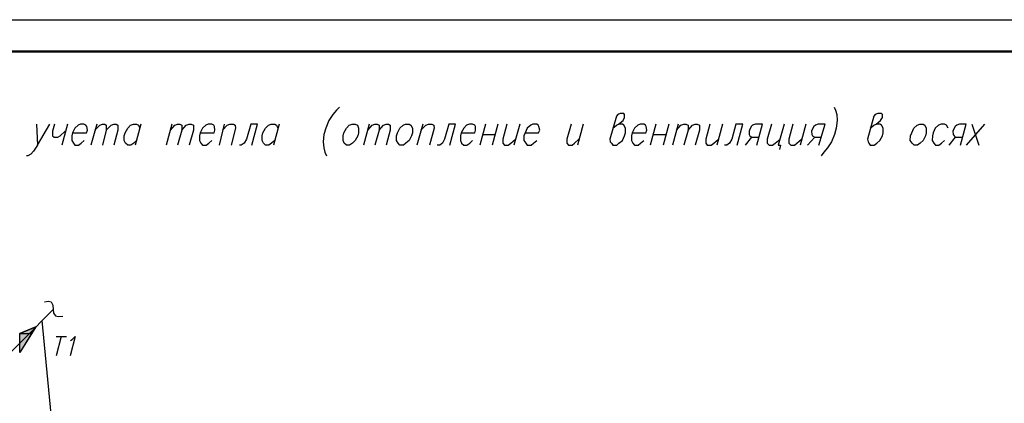
# Model space of a CAD drawing. Units: inches. Extents: x -563674 to 103197, y -378979 to 139854.
# Drawn here: x -269430 to -253958, y -169743 to -163710 of the extents above; entities that cross this region are included whole.
import ezdxf
from ezdxf.enums import TextEntityAlignment as Align

# ---------------------------------------------------------------- set-up
doc = ezdxf.new("R2010")
doc.units = ezdxf.units.IN
doc.header["$LTSCALE"] = 500
doc.header["$MEASUREMENT"] = 0
doc.layers.get('0').update_dxf_attribs({"color": 250, "linetype": 'CONTINUOUS', "lineweight": 100})
for name, color, linetype, lineweight in [('H', 7, 'CONTINUOUS', 100), ('P', 250, 'CONTINUOUS', 100), ('Text', 250, 'CONTINUOUS', 100), ('Tonkaya 1', 253, 'CONTINUOUS', 25)]:
    doc.layers.add(name, color=color, linetype=linetype, lineweight=lineweight)
doc.styles.add('LGP_simplex', font='simplex.shx', dxfattribs={"width": 0.7})

# ---------------------------------------------------------------- blocks, each defined once
blk = doc.blocks.new('A3_goriz')
at = {"lineweight": 50}
blk.add_line((2000, 29200), (41500, 29200), dxfattribs=at)
at = {"layer": 'Tonkaya 1'}
blk.add_line((0, 29700), (42000, 29700), dxfattribs=at)
at = {"layer": 'Text', "style": 'LGP_simplex', "width": 0.7, "flags": 8}
blk.add_attdef('НОМЕР', text='', height=300, dxfattribs=at).set_placement((41500, 29450), align=Align.MIDDLE_CENTER)

msp = doc.modelspace()

# ---------------------------------------------------------------- hatches: boundary and pattern name
at = {"layer": 'H', "linetype": 'Continuous', "lineweight": 25}
msp.add_hatch(color=0, dxfattribs=at).paths.add_polyline_path([(-269426.30647, -168646.49826), (-269242.5023, -168646.49826), (-269177.28147, -168539.77326), (-269426.30647, -168646.49826), (-269242.5023, -168646.49826), (-269426.30647, -168942.95659)])

# ---------------------------------------------------------------- linework, layer by layer
at = {"layer": 'P', "color": 0, "linetype": 'Continuous', "lineweight": 25}
for points in [[(-264406.53106, -165083.82312), (-264453.9644, -165131.25645), (-264507.3269, -165202.40645), (-264572.54773, -165297.27312), (-264619.98106, -165415.85645), (-264649.6269, -165516.65229), (-264661.48523, -165629.30645), (-264649.6269, -165724.17312), (-264637.76856, -165795.32312), (-264608.12273, -165848.68562)], [(-256633.39356, -165083.82312), (-256609.6769, -165131.25645), (-256591.8894, -165202.40645), (-256585.96023, -165297.27312), (-256597.81856, -165415.85645), (-256627.4644, -165516.65229), (-256674.89773, -165629.30645), (-256734.1894, -165724.17312), (-256793.48106, -165795.32312), (-256834.98523, -165848.68562)], [(-260107.88523, -165415.85645), (-260054.52273, -165368.42312), (-260018.94773, -165350.63562), (-259947.79773, -165297.27312), (-259924.08106, -165249.83979), (-259924.08106, -165202.40645), (-259935.9394, -165184.61895), (-259995.23106, -165184.61895), (-260030.80606, -165202.40645), (-260054.52273, -165226.12312), (-260155.31856, -165587.80229), (-260149.3894, -165629.30645), (-260131.6019, -165653.02312), (-260107.88523, -165682.66895), (-260048.59356, -165682.66895), (-260013.01856, -165653.02312), (-259959.65606, -165611.51895), (-259924.08106, -165534.43979), (-259912.22273, -165487.00645), (-259912.22273, -165415.85645), (-259935.9394, -165368.42312), (-259959.65606, -165350.63562), (-260018.94773, -165350.63562)], [(-256064.19356, -165415.85645), (-256010.83106, -165368.42312), (-255969.3269, -165350.63562), (-255904.10606, -165297.27312), (-255874.46023, -165249.83979), (-255874.46023, -165202.40645), (-255886.31856, -165184.61895), (-255945.61023, -165184.61895), (-255987.1144, -165202.40645), (-256010.83106, -165226.12312), (-256105.69773, -165587.80229), (-256099.76856, -165629.30645), (-256087.91023, -165653.02312), (-256064.19356, -165682.66895), (-256004.9019, -165682.66895), (-255963.39773, -165653.02312), (-255915.9644, -165611.51895), (-255874.46023, -165534.43979), (-255862.6019, -165487.00645), (-255862.6019, -165415.85645), (-255886.31856, -165368.42312), (-255915.9644, -165350.63562), (-255969.3269, -165350.63562)], [(-269167.6519, -165350.63562), (-269149.8644, -165682.66895), (-268954.2019, -165350.63562)], [(-268883.0519, -165350.63562), (-268912.69773, -165463.28979), (-268912.69773, -165534.43979), (-268888.98106, -165558.15645), (-268829.6894, -165558.15645), (-268794.1144, -165534.43979), (-268717.03523, -165463.28979)], [(-268681.46023, -165350.63562), (-268770.39773, -165682.66895)], [(-268598.4519, -165487.00645), (-268379.07273, -165487.00645), (-268367.2144, -165445.50229), (-268373.14356, -165392.13979), (-268390.93106, -165368.42312), (-268420.5769, -165350.63562), (-268473.9394, -165350.63562), (-268509.5144, -165368.42312), (-268562.8769, -165415.85645), (-268598.4519, -165487.00645), (-268610.31023, -165534.43979), (-268610.31023, -165611.51895), (-268586.59356, -165653.02312), (-268562.8769, -165682.66895), (-268503.58523, -165682.66895), (-268462.08106, -165653.02312), (-268414.64773, -165611.51895)], [(-268218.98523, -165350.63562), (-268313.8519, -165682.66895)], [(-268248.63106, -165445.50229), (-268171.5519, -165368.42312), (-268130.04773, -165350.63562), (-268094.47273, -165350.63562), (-268070.75606, -165368.42312), (-268070.75606, -165445.50229), (-268130.04773, -165682.66895)], [(-268070.75606, -165445.50229), (-267993.6769, -165368.42312), (-267952.17273, -165350.63562), (-267916.59773, -165350.63562), (-267886.9519, -165368.42312), (-267886.9519, -165445.50229), (-267952.17273, -165682.66895)], [(-267596.42273, -165611.51895), (-267637.9269, -165653.02312), (-267685.36023, -165682.66895), (-267732.79356, -165682.66895), (-267768.36856, -165653.02312), (-267780.2269, -165629.30645), (-267786.15606, -165611.51895), (-267786.15606, -165534.43979), (-267774.29773, -165487.00645), (-267732.79356, -165415.85645), (-267691.2894, -165368.42312), (-267643.85606, -165350.63562), (-267596.42273, -165350.63562), (-267560.84773, -165368.42312), (-267543.06023, -165415.85645)], [(-267525.27273, -165350.63562), (-267614.21023, -165682.66895)], [(-267039.08106, -165350.63562), (-267128.01856, -165682.66895)], [(-267062.79773, -165445.50229), (-266991.64773, -165368.42312), (-266950.14356, -165350.63562), (-266914.56856, -165350.63562), (-266884.92273, -165368.42312), (-266884.92273, -165445.50229), (-266950.14356, -165682.66895)], [(-266884.92273, -165445.50229), (-266813.77273, -165368.42312), (-266766.3394, -165350.63562), (-266736.69356, -165350.63562), (-266701.11856, -165368.42312), (-266701.11856, -165445.50229), (-266766.3394, -165682.66895)], [(-266594.39356, -165487.00645), (-266375.0144, -165487.00645), (-266363.15606, -165445.50229), (-266369.08523, -165392.13979), (-266380.94356, -165368.42312), (-266410.5894, -165350.63562), (-266469.88106, -165350.63562), (-266505.45606, -165368.42312), (-266558.81856, -165415.85645), (-266594.39356, -165487.00645), (-266606.2519, -165534.43979), (-266606.2519, -165611.51895), (-266582.53523, -165653.02312), (-266558.81856, -165682.66895), (-266499.5269, -165682.66895), (-266458.02273, -165653.02312), (-266410.5894, -165611.51895)], [(-266214.9269, -165350.63562), (-266297.93523, -165682.66895)], [(-266244.57273, -165445.50229), (-266167.49356, -165368.42312), (-266125.9894, -165350.63562), (-266072.6269, -165350.63562), (-266042.98106, -165368.42312), (-266037.0519, -165415.85645), (-266108.2019, -165682.66895)], [(-265782.09773, -165682.66895), (-265693.16023, -165350.63562), (-265799.88523, -165350.63562), (-265865.10606, -165587.80229), (-265900.68106, -165653.02312), (-265948.1144, -165682.66895), (-265977.76023, -165682.66895)], [(-265420.41856, -165611.51895), (-265473.78106, -165653.02312), (-265515.28523, -165682.66895), (-265568.64773, -165682.66895), (-265598.29356, -165653.02312), (-265610.1519, -165629.30645), (-265622.01023, -165611.51895), (-265622.01023, -165534.43979), (-265610.1519, -165487.00645), (-265568.64773, -165415.85645), (-265521.2144, -165368.42312), (-265479.71023, -165350.63562), (-265420.41856, -165350.63562), (-265396.7019, -165368.42312), (-265372.98523, -165415.85645)], [(-265355.19773, -165350.63562), (-265444.13523, -165682.66895)], [(-264204.9394, -165350.63562), (-264157.50606, -165350.63562), (-264121.93106, -165368.42312), (-264104.14356, -165415.85645), (-264104.14356, -165487.00645), (-264116.0019, -165534.43979), (-264157.50606, -165611.51895), (-264199.01023, -165653.02312), (-264246.44356, -165682.66895), (-264293.8769, -165682.66895), (-264329.4519, -165653.02312), (-264347.2394, -165611.51895), (-264347.2394, -165534.43979), (-264335.38106, -165487.00645), (-264293.8769, -165415.85645), (-264252.37273, -165368.42312), (-264204.9394, -165350.63562)], [(-263938.1269, -165350.63562), (-264027.0644, -165682.66895)], [(-263961.84356, -165445.50229), (-263890.69356, -165368.42312), (-263849.1894, -165350.63562), (-263813.6144, -165350.63562), (-263783.96856, -165368.42312), (-263783.96856, -165445.50229), (-263849.1894, -165682.66895)], [(-263783.96856, -165445.50229), (-263712.81856, -165368.42312), (-263671.3144, -165350.63562), (-263635.7394, -165350.63562), (-263606.09356, -165368.42312), (-263606.09356, -165445.50229), (-263671.3144, -165682.66895)], [(-263368.9269, -165350.63562), (-263309.63523, -165350.63562), (-263285.91856, -165368.42312), (-263256.27273, -165415.85645), (-263256.27273, -165487.00645), (-263274.06023, -165534.43979), (-263309.63523, -165611.51895), (-263362.99773, -165653.02312), (-263398.57273, -165682.66895), (-263457.8644, -165682.66895), (-263481.58106, -165653.02312), (-263511.2269, -165611.51895), (-263511.2269, -165534.43979), (-263493.4394, -165487.00645), (-263457.8644, -165415.85645), (-263404.5019, -165368.42312), (-263368.9269, -165350.63562)], [(-263096.18523, -165350.63562), (-263191.0519, -165682.66895)], [(-263125.83106, -165445.50229), (-263048.7519, -165368.42312), (-263007.24773, -165350.63562), (-262953.88523, -165350.63562), (-262924.2394, -165368.42312), (-262918.31023, -165415.85645), (-262989.46023, -165682.66895)], [(-262669.28523, -165682.66895), (-262580.34773, -165350.63562), (-262687.07273, -165350.63562), (-262752.29356, -165587.80229), (-262787.86856, -165653.02312), (-262829.37273, -165682.66895), (-262870.8769, -165682.66895)], [(-262491.41023, -165487.00645), (-262277.96023, -165487.00645), (-262266.1019, -165445.50229), (-262266.1019, -165392.13979), (-262277.96023, -165368.42312), (-262313.53523, -165350.63562), (-262360.96856, -165350.63562), (-262408.4019, -165368.42312), (-262449.90606, -165415.85645), (-262491.41023, -165487.00645), (-262503.26856, -165534.43979), (-262503.26856, -165611.51895), (-262485.48106, -165653.02312), (-262449.90606, -165682.66895), (-262402.47273, -165682.66895), (-262355.0394, -165653.02312), (-262313.53523, -165611.51895)], [(-262111.94356, -165350.63562), (-262200.88106, -165682.66895)], [(-261916.28106, -165350.63562), (-262005.21856, -165682.66895)], [(-261773.98106, -165350.63562), (-261839.2019, -165587.80229), (-261839.2019, -165653.02312), (-261809.55606, -165682.66895), (-261756.19356, -165682.66895), (-261714.6894, -165653.02312), (-261637.61023, -165587.80229)], [(-261572.3894, -165350.63562), (-261667.25606, -165682.66895)], [(-261489.38106, -165487.00645), (-261275.93106, -165487.00645), (-261258.14356, -165445.50229), (-261270.0019, -165392.13979), (-261281.86023, -165368.42312), (-261305.5769, -165350.63562), (-261364.86856, -165350.63562), (-261400.44356, -165368.42312), (-261453.80606, -165415.85645), (-261489.38106, -165487.00645), (-261507.16856, -165534.43979), (-261507.16856, -165611.51895), (-261477.52273, -165653.02312), (-261453.80606, -165682.66895), (-261394.5144, -165682.66895), (-261358.9394, -165653.02312), (-261305.5769, -165611.51895)], [(-260766.02273, -165350.63562), (-260831.24356, -165587.80229), (-260831.24356, -165653.02312), (-260807.5269, -165682.66895), (-260748.23523, -165682.66895), (-260712.66023, -165653.02312), (-260641.51023, -165587.80229)], [(-260576.2894, -165350.63562), (-260665.2269, -165682.66895)], [(-259805.49773, -165487.00645), (-259592.04773, -165487.00645), (-259574.26023, -165445.50229), (-259586.11856, -165392.13979), (-259597.9769, -165368.42312), (-259621.69356, -165350.63562), (-259680.98523, -165350.63562), (-259716.56023, -165368.42312), (-259769.92273, -165415.85645), (-259805.49773, -165487.00645), (-259817.35606, -165534.43979), (-259817.35606, -165611.51895), (-259793.6394, -165653.02312), (-259769.92273, -165682.66895), (-259710.63106, -165682.66895), (-259675.05606, -165653.02312), (-259621.69356, -165611.51895)], [(-259431.96023, -165350.63562), (-259520.89773, -165682.66895)], [(-259230.36856, -165350.63562), (-259319.30606, -165682.66895)], [(-259082.1394, -165350.63562), (-259171.0769, -165682.66895)], [(-259111.78523, -165445.50229), (-259040.63523, -165368.42312), (-258993.2019, -165350.63562), (-258963.55606, -165350.63562), (-258927.98106, -165368.42312), (-258927.98106, -165445.50229), (-258993.2019, -165682.66895)], [(-258927.98106, -165445.50229), (-258856.83106, -165368.42312), (-258815.3269, -165350.63562), (-258785.68106, -165350.63562), (-258750.10606, -165368.42312), (-258750.10606, -165445.50229), (-258815.3269, -165682.66895)], [(-258584.0894, -165350.63562), (-258649.31023, -165587.80229), (-258649.31023, -165653.02312), (-258625.59356, -165682.66895), (-258566.3019, -165682.66895), (-258524.79773, -165653.02312), (-258447.71856, -165587.80229)], [(-258388.4269, -165350.63562), (-258477.3644, -165682.66895)], [(-258157.1894, -165682.66895), (-258068.2519, -165350.63562), (-258174.9769, -165350.63562), (-258240.19773, -165587.80229), (-258275.77273, -165653.02312), (-258317.2769, -165682.66895), (-258352.8519, -165682.66895)], [(-257848.87273, -165682.66895), (-257759.93523, -165350.63562), (-257866.66023, -165350.63562), (-257914.09356, -165368.42312), (-257937.81023, -165392.13979), (-257961.5269, -165445.50229), (-257967.45606, -165463.28979), (-257967.45606, -165516.65229), (-257955.59773, -165534.43979), (-257925.9519, -165558.15645), (-257813.29773, -165558.15645)], [(-257617.63523, -165350.63562), (-257682.85606, -165587.80229), (-257682.85606, -165653.02312), (-257653.21023, -165682.66895), (-257599.84773, -165682.66895), (-257558.34356, -165653.02312), (-257481.2644, -165587.80229)], [(-257416.04356, -165350.63562), (-257510.91023, -165682.66895), (-257475.33523, -165682.66895), (-257493.12273, -165753.81895)], [(-257279.67273, -165350.63562), (-257344.89356, -165587.80229), (-257344.89356, -165653.02312), (-257315.24773, -165682.66895), (-257255.95606, -165682.66895), (-257220.38106, -165653.02312), (-257143.3019, -165587.80229)], [(-257078.08106, -165350.63562), (-257167.01856, -165682.66895)], [(-256870.56023, -165682.66895), (-256775.69356, -165350.63562), (-256882.41856, -165350.63562), (-256923.92273, -165368.42312), (-256953.56856, -165392.13979), (-256983.2144, -165445.50229), (-256989.14356, -165463.28979), (-256983.2144, -165516.65229), (-256971.35606, -165534.43979), (-256935.78106, -165558.15645), (-256834.98523, -165558.15645)], [(-255287.47273, -165350.63562), (-255234.11023, -165350.63562), (-255204.4644, -165368.42312), (-255186.6769, -165415.85645), (-255186.6769, -165487.00645), (-255198.53523, -165534.43979), (-255234.11023, -165611.51895), (-255281.54356, -165653.02312), (-255323.04773, -165682.66895), (-255376.41023, -165682.66895), (-255406.05606, -165653.02312), (-255435.7019, -165611.51895), (-255429.77273, -165534.43979), (-255411.98523, -165487.00645), (-255382.3394, -165415.85645), (-255328.9769, -165368.42312), (-255287.47273, -165350.63562)], [(-254842.78523, -165415.85645), (-254866.5019, -165368.42312), (-254896.14773, -165350.63562), (-254949.51023, -165350.63562), (-254991.0144, -165368.42312), (-255044.3769, -165415.85645), (-255074.02273, -165487.00645), (-255085.88106, -165534.43979), (-255091.81023, -165611.51895), (-255068.09356, -165653.02312), (-255038.44773, -165682.66895), (-254985.08523, -165682.66895), (-254943.58106, -165653.02312), (-254896.14773, -165611.51895)], [(-254647.12273, -165682.66895), (-254558.18523, -165350.63562), (-254664.91023, -165350.63562), (-254706.4144, -165368.42312), (-254730.13106, -165392.13979), (-254759.7769, -165445.50229), (-254765.70606, -165463.28979), (-254759.7769, -165516.65229), (-254747.91856, -165534.43979), (-254724.2019, -165558.15645), (-254611.54773, -165558.15645)], [(-254267.65606, -165350.63562), (-254558.18523, -165682.66895)], [(-254469.24773, -165350.63562), (-254356.59356, -165682.66895)], [(-262159.3769, -165516.65229), (-261957.78523, -165516.65229)], [(-259473.4644, -165516.65229), (-259277.8019, -165516.65229)], [(-269149.8644, -165682.66895), (-269215.08523, -165777.53562), (-269256.5894, -165824.96895), (-269304.02273, -165848.68562), (-269321.81023, -165848.68562)], [(-258026.74773, -165682.66895), (-257925.9519, -165558.15645)], [(-257048.43523, -165682.66895), (-256935.78106, -165558.15645)], [(-254824.99773, -165682.66895), (-254724.2019, -165558.15645)], [(-269040.91063, -168148.44826), (-268981.61897, -168136.58993), (-268934.18563, -168148.44826), (-268910.46897, -168201.81076), (-268904.5398, -168267.03159), (-268898.61063, -168326.32326), (-268868.9648, -168367.82743), (-268821.53147, -168379.68576), (-268750.38147, -168373.75659)], [(-269835.41897, -169203.83993), (-268904.5398, -168267.03159)], [(-268880.82313, -170460.82326), (-269076.48563, -168438.97743)], [(-269426.30647, -168942.95659), (-269426.30647, -168646.49826), (-269177.28147, -168539.77326), (-269426.30647, -168942.95659)], [(-269177.28147, -168539.77326), (-269426.30647, -168646.49826), (-269242.5023, -168646.49826), (-269177.28147, -168539.77326)], [(-269177.28147, -168539.77326), (-269242.5023, -168646.49826), (-269242.5023, -168646.49826), (-269177.28147, -168539.77326)], [(-269426.30647, -168646.49826), (-269242.5023, -168646.49826), (-269426.30647, -168942.95659), (-269426.30647, -168646.49826)], [(-268780.0273, -168693.93159), (-268857.10647, -168996.31909)], [(-268857.10647, -168693.93159), (-268697.01897, -168693.93159)], [(-268631.79813, -168753.22326), (-268608.08147, -168741.36493), (-268560.64813, -168693.93159), (-268637.7273, -168996.31909)]]:
    msp.add_lwpolyline(points, dxfattribs=at)

# ---------------------------------------------------------------- block references
msp.add_blockref('A3_goriz', (-286467.32711, -193409.70596))

doc.saveas('drawing.dxf')
